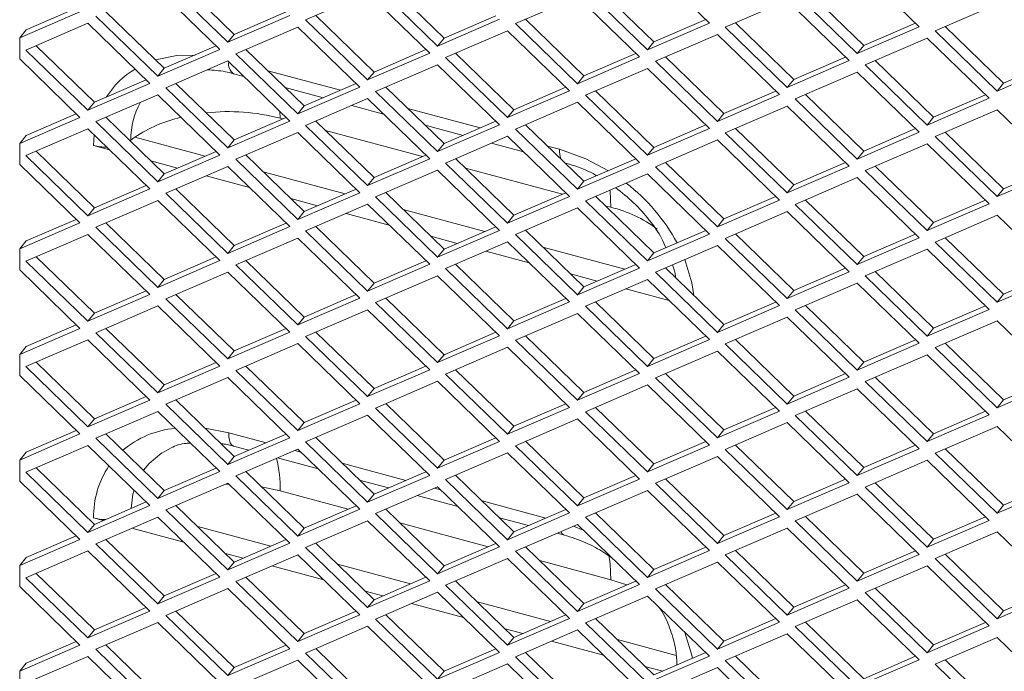
# Model space of a CAD drawing. Units: millimetres. Extents: x 63 to 8538, y 73 to 6060.
# Drawn here: x 7362 to 7426, y 4953 to 4996 of the extents above; entities that cross this region are included whole.
import ezdxf

# ---------------------------------------------------------------- set-up
doc = ezdxf.new("R2010")
doc.units = ezdxf.units.MM
doc.header["$LTSCALE"] = 5

msp = doc.modelspace()

# ---------------------------------------------------------------- linework, layer by layer
at = {"color": 7, "linetype": 'Continuous', "lineweight": 18, "ltscale": 20}
for p, q in [((7407.095, 4995.614), (7403.016, 4999.57)), ((7420.893, 4995.37), (7416.815, 4999.326)), ((7371.341, 4998.298), (7375.419, 4994.343)), ((7375.842, 4994.866), (7372.007, 4998.586)), ((7389.64, 4994.622), (7385.805, 4998.341)), ((7374.898, 4993.87), (7370.82, 4997.826)), ((7384.618, 4997.582), (7380.54, 4995.822)), ((7388.697, 4993.626), (7384.618, 4997.582)), ((7385.139, 4998.054), (7389.218, 4994.098)), ((7398.938, 4997.81), (7403.016, 4993.854)), ((7403.439, 4994.377), (7399.604, 4998.097)), ((7412.737, 4997.566), (7416.815, 4993.61)), ((7417.238, 4994.133), (7413.402, 4997.853)), ((7398.417, 4997.338), (7394.339, 4995.578)), ((7402.495, 4993.382), (7398.417, 4997.338)), ((7412.215, 4997.094), (7408.137, 4995.334)), ((7416.294, 4993.138), (7412.215, 4997.094)), ((7361.734, 4994.636), (7365.699, 4996.347)), ((7365.456, 4996.583), (7362.157, 4995.159)), ((7371.242, 4992.634), (7367.407, 4996.354)), ((7379.255, 4996.338), (7375.842, 4994.866)), ((7426.014, 4996.85), (7421.936, 4995.089)), ((7366.741, 4996.066), (7370.82, 4992.11)), ((7375.419, 4994.343), (7379.498, 4996.103)), ((7380.54, 4995.822), (7384.618, 4991.866)), ((7385.041, 4992.389), (7381.206, 4996.109)), ((7389.218, 4994.098), (7393.296, 4995.858)), ((7393.053, 4996.094), (7389.64, 4994.622)), ((7398.84, 4992.145), (7395.004, 4995.865)), ((7403.016, 4993.854), (7407.095, 4995.614)), ((7406.852, 4995.85), (7403.439, 4994.377)), ((7412.638, 4991.901), (7408.803, 4995.621)), ((7420.65, 4995.606), (7417.238, 4994.133)), ((7361.734, 4994.636), (7362.157, 4995.159)), ((7366.22, 4995.594), (7362.142, 4993.834)), ((7370.299, 4991.638), (7366.22, 4995.594)), ((7380.019, 4995.35), (7375.94, 4993.59)), ((7384.097, 4991.394), (7380.019, 4995.35)), ((7393.817, 4995.106), (7389.739, 4993.346)), ((7397.896, 4991.15), (7393.817, 4995.106)), ((7394.339, 4995.578), (7398.417, 4991.622)), ((7408.137, 4995.334), (7412.215, 4991.378)), ((7416.815, 4993.61), (7420.893, 4995.37)), ((7421.936, 4995.089), (7426.014, 4991.134)), ((7426.437, 4991.657), (7422.601, 4995.377)), ((7361.734, 4993.252), (7361.734, 4994.636)), ((7375.419, 4994.343), (7375.842, 4994.866)), ((7389.218, 4994.098), (7389.64, 4994.622)), ((7403.016, 4993.854), (7403.439, 4994.377)), ((7407.616, 4994.862), (7403.538, 4993.102)), ((7411.694, 4990.906), (7407.616, 4994.862)), ((7421.414, 4994.617), (7417.336, 4992.857)), ((7425.493, 4990.662), (7421.414, 4994.617)), ((7362.142, 4993.834), (7366.22, 4989.878)), ((7366.643, 4990.402), (7362.808, 4994.121)), ((7370.82, 4992.11), (7374.898, 4993.87)), ((7374.655, 4994.106), (7371.242, 4992.634)), ((7380.441, 4990.157), (7376.606, 4993.877)), ((7388.454, 4993.862), (7385.041, 4992.389)), ((7416.815, 4993.61), (7417.238, 4994.133)), ((7365.699, 4989.406), (7361.734, 4993.252)), ((7375.419, 4993.118), (7371.341, 4991.358)), ((7379.498, 4989.162), (7375.419, 4993.118)), ((7375.94, 4993.59), (7380.019, 4989.634)), ((7384.618, 4991.866), (7388.697, 4993.626)), ((7389.739, 4993.346), (7393.817, 4989.39)), ((7394.24, 4989.913), (7390.405, 4993.633)), ((7398.417, 4991.622), (7402.495, 4993.382)), ((7402.252, 4993.618), (7398.84, 4992.145)), ((7403.538, 4993.102), (7407.616, 4989.146)), ((7408.039, 4989.669), (7404.203, 4993.389)), ((7412.215, 4991.378), (7416.294, 4993.138)), ((7416.051, 4993.374), (7412.638, 4991.901)), ((7421.837, 4989.425), (7418.002, 4993.145)), ((7429.849, 4993.13), (7426.437, 4991.657)), ((7370.82, 4992.11), (7371.242, 4992.634)), ((7382.828, 4991.187), (7378.055, 4992.472)), ((7384.618, 4991.866), (7385.041, 4992.389)), ((7389.218, 4992.874), (7385.139, 4991.114)), ((7393.296, 4988.918), (7389.218, 4992.874)), ((7403.016, 4992.629), (7398.938, 4990.869)), ((7407.095, 4988.674), (7403.016, 4992.629)), ((7416.815, 4992.385), (7412.737, 4990.625)), ((7420.893, 4988.429), (7416.815, 4992.385)), ((7417.336, 4992.857), (7421.414, 4988.902)), ((7426.014, 4991.134), (7430.092, 4992.894)), ((7370.056, 4991.874), (7366.643, 4990.402)), ((7375.802, 4992.281), (7376.466, 4992.102)), ((7398.417, 4991.622), (7398.84, 4992.145)), ((7412.215, 4991.378), (7412.638, 4991.901)), ((7366.22, 4989.878), (7370.299, 4991.638)), ((7371.341, 4991.358), (7375.419, 4987.402)), ((7375.842, 4987.925), (7372.007, 4991.645)), ((7379.193, 4991.368), (7381.69, 4990.696)), ((7380.019, 4989.634), (7384.097, 4991.394)), ((7383.854, 4991.63), (7380.441, 4990.157)), ((7385.139, 4991.114), (7389.218, 4987.158)), ((7389.64, 4987.681), (7385.805, 4991.401)), ((7393.817, 4989.39), (7397.896, 4991.15)), ((7397.653, 4991.386), (7394.24, 4989.913)), ((7403.439, 4987.437), (7399.604, 4991.157)), ((7411.451, 4991.142), (7408.039, 4989.669)), ((7426.014, 4991.134), (7426.437, 4991.657)), ((7370.82, 4990.886), (7366.741, 4989.126)), ((7374.898, 4986.93), (7370.82, 4990.886)), ((7384.618, 4990.641), (7380.54, 4988.881)), ((7388.697, 4986.686), (7384.618, 4990.641)), ((7398.938, 4990.869), (7403.016, 4986.914)), ((7407.616, 4989.146), (7411.694, 4990.906)), ((7412.737, 4990.625), (7416.815, 4986.669)), ((7417.238, 4987.193), (7413.402, 4990.913)), ((7421.414, 4988.902), (7425.493, 4990.662)), ((7425.25, 4990.897), (7421.837, 4989.425)), ((7366.22, 4989.878), (7366.643, 4990.402)), ((7378.858, 4989.351), (7378.85, 4989.791)), ((7380.019, 4989.634), (7380.441, 4990.157)), ((7383.572, 4990.19), (7385.665, 4989.626)), ((7392.027, 4988.711), (7387.254, 4989.996)), ((7393.817, 4989.39), (7394.24, 4989.913)), ((7398.417, 4990.397), (7394.339, 4988.637)), ((7402.495, 4986.442), (7398.417, 4990.397)), ((7412.215, 4990.153), (7408.137, 4988.393)), ((7416.294, 4986.197), (7412.215, 4990.153)), ((7426.014, 4989.909), (7421.936, 4988.149)), ((7430.092, 4985.953), (7426.014, 4989.909)), ((7361.734, 4987.695), (7365.699, 4989.406)), ((7365.456, 4989.642), (7362.157, 4988.218)), ((7366.741, 4989.126), (7370.82, 4985.17)), ((7371.242, 4985.693), (7367.407, 4989.413)), ((7375.419, 4987.402), (7379.498, 4989.162)), ((7379.255, 4989.398), (7375.842, 4987.925)), ((7379.035, 4989.303), (7378.858, 4989.351)), ((7385.041, 4985.449), (7381.206, 4989.169)), ((7393.053, 4989.154), (7389.64, 4987.681)), ((7407.616, 4989.146), (7408.039, 4989.669)), ((7421.414, 4988.902), (7421.837, 4989.425)), ((7366.22, 4988.653), (7362.142, 4986.893)), ((7370.299, 4984.698), (7366.22, 4988.653)), ((7380.54, 4988.881), (7384.618, 4984.926)), ((7388.235, 4986.827), (7381.847, 4988.546)), ((7388.392, 4988.892), (7390.889, 4988.22)), ((7389.218, 4987.158), (7393.296, 4988.918)), ((7394.339, 4988.637), (7398.417, 4984.681)), ((7398.84, 4985.205), (7395.004, 4988.925)), ((7403.016, 4986.914), (7407.095, 4988.674)), ((7406.852, 4988.91), (7403.439, 4987.437)), ((7412.638, 4984.961), (7408.803, 4988.68)), ((7420.65, 4988.665), (7417.238, 4987.193)), ((7361.734, 4987.695), (7362.157, 4988.218)), ((7366.632, 4988.255), (7366.597, 4987.556)), ((7368.994, 4987.874), (7369.049, 4987.915)), ((7369.302, 4988.102), (7373.934, 4986.855)), ((7375.419, 4987.402), (7375.842, 4987.925)), ((7380.019, 4988.409), (7375.94, 4986.649)), ((7384.097, 4984.454), (7380.019, 4988.409)), ((7393.817, 4988.165), (7389.739, 4986.405)), ((7397.896, 4984.209), (7393.817, 4988.165)), ((7407.616, 4987.921), (7403.538, 4986.161)), ((7411.694, 4983.965), (7407.616, 4987.921)), ((7408.137, 4988.393), (7412.215, 4984.437)), ((7416.815, 4986.669), (7420.893, 4988.429)), ((7421.936, 4988.149), (7426.014, 4984.193)), ((7426.437, 4984.716), (7422.601, 4988.436)), ((7361.734, 4986.311), (7361.734, 4987.695)), ((7366.643, 4983.461), (7362.808, 4987.181)), ((7367.642, 4987.275), (7366.597, 4987.556)), ((7389.218, 4987.158), (7389.64, 4987.681)), ((7392.771, 4987.713), (7394.864, 4987.15)), ((7397.228, 4987.311), (7396.453, 4987.519)), ((7403.016, 4986.914), (7403.439, 4987.437)), ((7416.815, 4986.669), (7417.238, 4987.193)), ((7421.414, 4987.677), (7417.336, 4985.917)), ((7425.493, 4983.721), (7421.414, 4987.677)), ((7362.142, 4986.893), (7366.22, 4982.938)), ((7372.116, 4986.07), (7370.369, 4986.541)), ((7370.82, 4985.17), (7374.898, 4986.93)), ((7374.655, 4987.166), (7371.242, 4985.693)), ((7375.94, 4986.649), (7380.019, 4982.694)), ((7380.441, 4983.217), (7376.606, 4986.937)), ((7384.618, 4984.926), (7388.697, 4986.686)), ((7388.454, 4986.922), (7385.041, 4985.449)), ((7394.24, 4982.973), (7390.405, 4986.692)), ((7402.252, 4986.677), (7398.84, 4985.205)), ((7365.699, 4982.466), (7361.734, 4986.311)), ((7375.419, 4986.177), (7371.341, 4984.417)), ((7379.498, 4982.221), (7375.419, 4986.177)), ((7389.218, 4985.933), (7385.139, 4984.173)), ((7393.296, 4981.977), (7389.218, 4985.933)), ((7389.739, 4986.405), (7393.817, 4982.449)), ((7397.434, 4984.351), (7391.046, 4986.07)), ((7398.417, 4984.681), (7402.495, 4986.442)), ((7403.538, 4986.161), (7407.616, 4982.205)), ((7408.039, 4982.728), (7404.203, 4986.448)), ((7412.215, 4984.437), (7416.294, 4986.197)), ((7416.051, 4986.433), (7412.638, 4984.961)), ((7417.336, 4985.917), (7421.414, 4981.961)), ((7421.837, 4982.484), (7418.002, 4986.204)), ((7426.014, 4984.193), (7430.092, 4985.953)), ((7429.849, 4986.189), (7426.437, 4984.716)), ((7370.82, 4985.17), (7371.242, 4985.693)), ((7376.841, 4984.798), (7373.998, 4985.564)), ((7377.75, 4985.828), (7383.133, 4984.378)), ((7384.618, 4984.926), (7385.041, 4985.449)), ((7403.016, 4985.689), (7398.938, 4983.929)), ((7407.095, 4981.733), (7403.016, 4985.689)), ((7416.815, 4985.445), (7412.737, 4983.685)), ((7420.893, 4981.489), (7416.815, 4985.445)), ((7366.22, 4982.938), (7370.299, 4984.698)), ((7370.056, 4984.934), (7366.643, 4983.461)), ((7375.842, 4980.985), (7372.007, 4984.704)), ((7383.854, 4984.689), (7380.441, 4983.217)), ((7398.417, 4984.681), (7398.84, 4985.205)), ((7412.215, 4984.437), (7412.638, 4984.961)), ((7426.014, 4984.193), (7426.437, 4984.716)), ((7370.82, 4983.945), (7366.741, 4982.185)), ((7374.898, 4979.989), (7370.82, 4983.945)), ((7371.341, 4984.417), (7375.419, 4980.461)), ((7381.315, 4983.594), (7379.568, 4984.064)), ((7380.019, 4982.694), (7384.097, 4984.454)), ((7385.139, 4984.173), (7389.218, 4980.217)), ((7389.64, 4980.74), (7385.805, 4984.46)), ((7393.817, 4982.449), (7397.896, 4984.209)), ((7397.653, 4984.445), (7394.24, 4982.973)), ((7403.439, 4980.496), (7399.604, 4984.216)), ((7407.616, 4982.205), (7411.694, 4983.965)), ((7411.451, 4984.201), (7408.039, 4982.728)), ((7417.238, 4980.252), (7413.402, 4983.972)), ((7425.25, 4983.957), (7421.837, 4982.484)), ((7366.22, 4982.938), (7366.643, 4983.461)), ((7384.618, 4983.701), (7380.54, 4981.941)), ((7388.697, 4979.745), (7384.618, 4983.701)), ((7386.949, 4983.351), (7392.332, 4981.902)), ((7398.417, 4983.457), (7394.339, 4981.697)), ((7402.495, 4979.501), (7398.417, 4983.457)), ((7398.938, 4983.929), (7403.016, 4979.973)), ((7400.609, 4983.496), (7400.245, 4983.594)), ((7412.737, 4983.685), (7416.815, 4979.729)), ((7421.414, 4981.961), (7425.493, 4983.721)), ((7365.456, 4982.701), (7362.157, 4981.278)), ((7380.019, 4982.694), (7380.441, 4983.217)), ((7386.04, 4982.322), (7383.197, 4983.087)), ((7393.817, 4982.449), (7394.24, 4982.973)), ((7407.616, 4982.205), (7408.039, 4982.728)), ((7412.215, 4983.212), (7408.137, 4981.452)), ((7416.294, 4979.257), (7412.215, 4983.212)), ((7426.014, 4982.968), (7421.936, 4981.208)), ((7430.092, 4979.013), (7426.014, 4982.968)), ((7361.734, 4980.754), (7365.699, 4982.466)), ((7366.741, 4982.185), (7370.82, 4978.229)), ((7371.242, 4978.752), (7367.407, 4982.472)), ((7375.419, 4980.461), (7379.498, 4982.221)), ((7379.255, 4982.457), (7375.842, 4980.985)), ((7385.041, 4978.508), (7381.206, 4982.228)), ((7393.053, 4982.213), (7389.64, 4980.74)), ((7421.414, 4981.961), (7421.837, 4982.484)), ((7366.22, 4981.713), (7362.142, 4979.953)), ((7370.299, 4977.757), (7366.22, 4981.713)), ((7380.019, 4981.469), (7375.94, 4979.709)), ((7384.097, 4977.513), (7380.019, 4981.469)), ((7380.54, 4981.941), (7384.618, 4977.985)), ((7390.514, 4981.118), (7388.767, 4981.588)), ((7389.218, 4980.217), (7393.296, 4981.977)), ((7394.339, 4981.697), (7398.417, 4977.741)), ((7398.84, 4978.264), (7395.004, 4981.984)), ((7403.016, 4979.973), (7407.095, 4981.733)), ((7406.852, 4981.969), (7403.439, 4980.496)), ((7408.137, 4981.452), (7412.215, 4977.497)), ((7412.638, 4978.02), (7408.803, 4981.74)), ((7416.815, 4979.729), (7420.893, 4981.489)), ((7420.65, 4981.725), (7417.238, 4980.252)), ((7426.437, 4977.776), (7422.601, 4981.496)), ((7361.734, 4980.754), (7362.157, 4981.278)), ((7361.734, 4979.371), (7361.734, 4980.754)), ((7375.419, 4980.461), (7375.842, 4980.985)), ((7389.218, 4980.217), (7389.64, 4980.74)), ((7393.817, 4981.225), (7389.739, 4979.465)), ((7397.896, 4977.269), (7393.817, 4981.225)), ((7396.148, 4980.875), (7401.531, 4979.426)), ((7407.616, 4980.98), (7403.538, 4979.22)), ((7411.694, 4977.025), (7407.616, 4980.98)), ((7421.414, 4980.736), (7417.336, 4978.976)), ((7425.493, 4976.78), (7421.414, 4980.736)), ((7421.936, 4981.208), (7426.014, 4977.253)), ((7366.643, 4976.52), (7362.808, 4980.24)), ((7374.655, 4980.225), (7371.242, 4978.752)), ((7395.239, 4979.846), (7392.396, 4980.611)), ((7403.016, 4979.973), (7403.439, 4980.496)), ((7416.815, 4979.729), (7417.238, 4980.252)), ((7362.142, 4979.953), (7366.22, 4975.997)), ((7370.82, 4978.229), (7374.898, 4979.989)), ((7375.94, 4979.709), (7380.019, 4975.753)), ((7380.441, 4976.276), (7376.606, 4979.996)), ((7384.618, 4977.985), (7388.697, 4979.745)), ((7388.454, 4979.981), (7385.041, 4978.508)), ((7389.739, 4979.465), (7393.817, 4975.509)), ((7394.24, 4976.032), (7390.405, 4979.752)), ((7398.417, 4977.741), (7402.495, 4979.501)), ((7402.252, 4979.737), (7398.84, 4978.264)), ((7408.039, 4975.788), (7404.203, 4979.508)), ((7416.051, 4979.493), (7412.638, 4978.02)), ((7365.699, 4975.525), (7361.734, 4979.371)), ((7375.419, 4979.237), (7371.341, 4977.477)), ((7379.498, 4975.281), (7375.419, 4979.237)), ((7389.218, 4978.992), (7385.139, 4977.232)), ((7393.296, 4975.037), (7389.218, 4978.992)), ((7399.713, 4978.641), (7397.966, 4979.112)), ((7403.538, 4979.22), (7407.616, 4975.265)), ((7412.215, 4977.497), (7416.294, 4979.257)), ((7417.336, 4978.976), (7421.414, 4975.02)), ((7421.837, 4975.544), (7418.002, 4979.263)), ((7426.014, 4977.253), (7430.092, 4979.013)), ((7429.849, 4979.248), (7426.437, 4977.776)), ((7370.82, 4978.229), (7371.242, 4978.752)), ((7384.618, 4977.985), (7385.041, 4978.508)), ((7398.417, 4977.741), (7398.84, 4978.264)), ((7403.016, 4978.748), (7398.938, 4976.988)), ((7404.438, 4977.369), (7401.595, 4978.135)), ((7407.095, 4974.792), (7403.016, 4978.748)), ((7416.815, 4978.504), (7412.737, 4976.744)), ((7420.893, 4974.548), (7416.815, 4978.504)), ((7366.22, 4975.997), (7370.299, 4977.757)), ((7370.056, 4977.993), (7366.643, 4976.52)), ((7371.341, 4977.477), (7375.419, 4973.521)), ((7375.842, 4974.044), (7372.007, 4977.764)), ((7380.019, 4975.753), (7384.097, 4977.513)), ((7383.854, 4977.749), (7380.441, 4976.276)), ((7389.64, 4973.8), (7385.805, 4977.52)), ((7397.653, 4977.505), (7394.24, 4976.032)), ((7412.215, 4977.497), (7412.638, 4978.02)), ((7426.014, 4977.253), (7426.437, 4977.776)), ((7370.82, 4977.004), (7366.741, 4975.244)), ((7374.898, 4973.049), (7370.82, 4977.004)), ((7385.139, 4977.232), (7389.218, 4973.277)), ((7393.817, 4975.509), (7397.896, 4977.269)), ((7398.938, 4976.988), (7403.016, 4973.032)), ((7403.439, 4973.556), (7399.604, 4977.276)), ((7407.616, 4975.265), (7411.694, 4977.025)), ((7411.451, 4977.26), (7408.039, 4975.788)), ((7417.238, 4973.311), (7413.402, 4977.031)), ((7425.25, 4977.016), (7421.837, 4975.544)), ((7366.22, 4975.997), (7366.643, 4976.52)), ((7380.019, 4975.753), (7380.441, 4976.276)), ((7384.618, 4976.76), (7380.54, 4975)), ((7388.697, 4972.804), (7384.618, 4976.76)), ((7398.417, 4976.516), (7394.339, 4974.756)), ((7402.495, 4972.56), (7398.417, 4976.516)), ((7412.215, 4976.272), (7408.137, 4974.512)), ((7416.294, 4972.316), (7412.215, 4976.272)), ((7412.737, 4976.744), (7416.815, 4972.788)), ((7421.414, 4975.02), (7425.493, 4976.78)), ((7361.734, 4973.814), (7365.699, 4975.525)), ((7365.456, 4975.761), (7362.157, 4974.337)), ((7371.242, 4971.812), (7367.407, 4975.532)), ((7393.817, 4975.509), (7394.24, 4976.032)), ((7407.616, 4975.265), (7408.039, 4975.788)), ((7421.414, 4975.02), (7421.837, 4975.544)), ((7426.014, 4976.028), (7421.936, 4974.268)), ((7430.092, 4972.072), (7426.014, 4976.028)), ((7366.741, 4975.244), (7370.82, 4971.289)), ((7375.419, 4973.521), (7379.498, 4975.281)), ((7379.255, 4975.517), (7375.842, 4974.044)), ((7380.54, 4975), (7384.618, 4971.044)), ((7385.041, 4971.568), (7381.206, 4975.288)), ((7389.218, 4973.277), (7393.296, 4975.037)), ((7393.053, 4975.273), (7389.64, 4973.8)), ((7398.84, 4971.323), (7395.004, 4975.043)), ((7406.852, 4975.028), (7403.439, 4973.556)), ((7361.734, 4973.814), (7362.157, 4974.337)), ((7366.22, 4974.772), (7362.142, 4973.012)), ((7370.299, 4970.817), (7366.22, 4974.772)), ((7380.019, 4974.528), (7375.94, 4972.768)), ((7384.097, 4970.572), (7380.019, 4974.528)), ((7393.817, 4974.284), (7389.739, 4972.524)), ((7397.896, 4970.328), (7393.817, 4974.284)), ((7394.339, 4974.756), (7398.417, 4970.8)), ((7403.016, 4973.032), (7407.095, 4974.792)), ((7408.137, 4974.512), (7412.215, 4970.556)), ((7412.638, 4971.079), (7408.803, 4974.799)), ((7416.815, 4972.788), (7420.893, 4974.548)), ((7420.65, 4974.784), (7417.238, 4973.311)), ((7421.936, 4974.268), (7426.014, 4970.312)), ((7426.437, 4970.835), (7422.601, 4974.555)), ((7361.734, 4972.43), (7361.734, 4973.814)), ((7375.419, 4973.521), (7375.842, 4974.044)), ((7389.218, 4973.277), (7389.64, 4973.8)), ((7407.616, 4974.04), (7403.538, 4972.28)), ((7411.694, 4970.084), (7407.616, 4974.04)), ((7421.414, 4973.796), (7417.336, 4972.036)), ((7425.493, 4969.84), (7421.414, 4973.796)), ((7362.142, 4973.012), (7366.22, 4969.057)), ((7366.643, 4969.58), (7362.808, 4973.3)), ((7370.82, 4971.289), (7374.898, 4973.049)), ((7374.655, 4973.285), (7371.242, 4971.812)), ((7380.441, 4969.336), (7376.606, 4973.055)), ((7388.454, 4973.04), (7385.041, 4971.568)), ((7403.016, 4973.032), (7403.439, 4973.556)), ((7416.815, 4972.788), (7417.238, 4973.311)), ((7365.699, 4968.584), (7361.734, 4972.43)), ((7375.419, 4972.296), (7371.341, 4970.536)), ((7379.498, 4968.34), (7375.419, 4972.296)), ((7375.94, 4972.768), (7380.019, 4968.812)), ((7384.618, 4971.044), (7388.697, 4972.804)), ((7389.739, 4972.524), (7393.817, 4968.568)), ((7394.24, 4969.091), (7390.405, 4972.811)), ((7398.417, 4970.8), (7402.495, 4972.56)), ((7402.252, 4972.796), (7398.84, 4971.323)), ((7408.039, 4968.847), (7404.203, 4972.567)), ((7412.215, 4970.556), (7416.294, 4972.316)), ((7416.051, 4972.552), (7412.638, 4971.079)), ((7421.837, 4968.603), (7418.002, 4972.323)), ((7429.849, 4972.308), (7426.437, 4970.835)), ((7370.82, 4971.289), (7371.242, 4971.812)), ((7389.218, 4972.052), (7385.139, 4970.292)), ((7393.296, 4968.096), (7389.218, 4972.052)), ((7403.016, 4971.808), (7398.938, 4970.048)), ((7407.095, 4967.852), (7403.016, 4971.808)), ((7403.538, 4972.28), (7407.616, 4968.324)), ((7417.336, 4972.036), (7421.414, 4968.08)), ((7426.014, 4970.312), (7430.092, 4972.072)), ((7370.056, 4971.052), (7366.643, 4969.58)), ((7384.618, 4971.044), (7385.041, 4971.568)), ((7398.417, 4970.8), (7398.84, 4971.323)), ((7412.215, 4970.556), (7412.638, 4971.079)), ((7416.815, 4971.563), (7412.737, 4969.803)), ((7420.893, 4967.608), (7416.815, 4971.563)), ((7366.22, 4969.057), (7370.299, 4970.817)), ((7371.341, 4970.536), (7375.419, 4966.58)), ((7375.842, 4967.103), (7372.007, 4970.823)), ((7380.019, 4968.812), (7384.097, 4970.572)), ((7383.854, 4970.808), (7380.441, 4969.336)), ((7389.64, 4966.859), (7385.805, 4970.579)), ((7397.653, 4970.564), (7394.24, 4969.091)), ((7426.014, 4970.312), (7426.437, 4970.835)), ((7370.82, 4970.064), (7366.741, 4968.304)), ((7374.898, 4966.108), (7370.82, 4970.064)), ((7384.618, 4969.82), (7380.54, 4968.06)), ((7388.697, 4965.864), (7384.618, 4969.82)), ((7385.139, 4970.292), (7389.218, 4966.336)), ((7393.817, 4968.568), (7397.896, 4970.328)), ((7398.938, 4970.048), (7403.016, 4966.092)), ((7403.439, 4966.615), (7399.604, 4970.335)), ((7407.616, 4968.324), (7411.694, 4970.084)), ((7411.451, 4970.32), (7408.039, 4968.847)), ((7412.737, 4969.803), (7416.815, 4965.848)), ((7417.238, 4966.371), (7413.402, 4970.091)), ((7421.414, 4968.08), (7425.493, 4969.84)), ((7425.25, 4970.076), (7421.837, 4968.603)), ((7366.22, 4969.057), (7366.643, 4969.58)), ((7380.019, 4968.812), (7380.441, 4969.336)), ((7393.817, 4968.568), (7394.24, 4969.091)), ((7398.417, 4969.575), (7394.339, 4967.815)), ((7402.495, 4965.62), (7398.417, 4969.575)), ((7412.215, 4969.331), (7408.137, 4967.571)), ((7416.294, 4965.376), (7412.215, 4969.331)), ((7426.014, 4969.087), (7421.936, 4967.327)), ((7430.092, 4965.131), (7426.014, 4969.087)), ((7361.734, 4966.873), (7365.699, 4968.584)), ((7365.456, 4968.82), (7362.157, 4967.396)), ((7371.242, 4964.871), (7367.407, 4968.591)), ((7375.477, 4968.67), (7373.923, 4968.965)), ((7377.937, 4968.008), (7375.477, 4968.67)), ((7379.255, 4968.576), (7375.842, 4967.103)), ((7407.616, 4968.324), (7408.039, 4968.847)), ((7421.414, 4968.08), (7421.837, 4968.603)), ((7366.22, 4967.832), (7362.142, 4966.072)), ((7370.299, 4963.876), (7366.22, 4967.832)), ((7366.741, 4968.304), (7370.82, 4964.348)), ((7375.419, 4966.58), (7379.498, 4968.34)), ((7375.802, 4967.785), (7376.799, 4967.517)), ((7380.54, 4968.06), (7384.618, 4964.104)), ((7385.041, 4964.627), (7381.206, 4968.347)), ((7389.218, 4966.336), (7393.296, 4968.096)), ((7393.053, 4968.332), (7389.64, 4966.859)), ((7394.339, 4967.815), (7398.417, 4963.86)), ((7398.84, 4964.383), (7395.004, 4968.103)), ((7403.016, 4966.092), (7407.095, 4967.852)), ((7406.852, 4968.088), (7403.439, 4966.615)), ((7412.638, 4964.139), (7408.803, 4967.859)), ((7420.65, 4967.844), (7417.238, 4966.371)), ((7361.734, 4966.873), (7362.157, 4967.396)), ((7380.019, 4967.588), (7375.94, 4965.828)), ((7380.219, 4967.393), (7379.818, 4967.501)), ((7384.097, 4963.632), (7380.019, 4967.588)), ((7393.817, 4967.343), (7389.739, 4965.583)), ((7397.896, 4963.388), (7393.817, 4967.343)), ((7408.137, 4967.571), (7412.215, 4963.616)), ((7416.815, 4965.848), (7420.893, 4967.608)), ((7421.936, 4967.327), (7426.014, 4963.371)), ((7426.437, 4963.895), (7422.601, 4967.614)), ((7361.734, 4965.49), (7361.734, 4966.873)), ((7375.419, 4966.58), (7375.842, 4967.103)), ((7378.681, 4967.01), (7381.357, 4966.29)), ((7387.136, 4965.531), (7382.946, 4966.659)), ((7389.218, 4966.336), (7389.64, 4966.859)), ((7403.016, 4966.092), (7403.439, 4966.615)), ((7407.616, 4967.099), (7403.538, 4965.339)), ((7411.694, 4963.143), (7407.616, 4967.099)), ((7421.414, 4966.855), (7417.336, 4965.095)), ((7425.493, 4962.899), (7421.414, 4966.855)), ((7362.142, 4966.072), (7366.22, 4962.116)), ((7366.643, 4962.639), (7362.808, 4966.359)), ((7370.82, 4964.348), (7374.898, 4966.108)), ((7374.655, 4966.344), (7371.242, 4964.871)), ((7375.94, 4965.828), (7380.019, 4961.872)), ((7380.441, 4962.395), (7376.606, 4966.115)), ((7384.618, 4964.104), (7388.697, 4965.864)), ((7388.454, 4966.1), (7385.041, 4964.627)), ((7394.24, 4962.151), (7390.405, 4965.871)), ((7402.252, 4965.856), (7398.84, 4964.383)), ((7416.815, 4965.848), (7417.238, 4966.371)), ((7365.699, 4961.644), (7361.734, 4965.49)), ((7375.419, 4965.355), (7371.341, 4963.595)), ((7375.259, 4965.286), (7375.489, 4965.288)), ((7379.498, 4961.4), (7375.419, 4965.355)), ((7384.084, 4965.556), (7385.998, 4965.04)), ((7389.739, 4965.583), (7393.817, 4961.628)), ((7398.417, 4963.86), (7402.495, 4965.62)), ((7403.538, 4965.339), (7407.616, 4961.383)), ((7408.039, 4961.907), (7404.203, 4965.626)), ((7412.215, 4963.616), (7416.294, 4965.376)), ((7416.051, 4965.611), (7412.638, 4964.139)), ((7421.837, 4961.662), (7418.002, 4965.382)), ((7429.849, 4965.367), (7426.437, 4963.895)), ((7370.82, 4964.348), (7371.242, 4964.871)), ((7377.636, 4965.116), (7378.858, 4964.855)), ((7383.344, 4963.647), (7378.858, 4964.855)), ((7384.618, 4964.104), (7385.041, 4964.627)), ((7389.218, 4965.111), (7385.139, 4963.351)), ((7387.88, 4964.534), (7390.556, 4963.813)), ((7389.418, 4964.917), (7389.017, 4965.025)), ((7393.296, 4961.155), (7389.218, 4965.111)), ((7403.016, 4964.867), (7398.938, 4963.107)), ((7407.095, 4960.911), (7403.016, 4964.867)), ((7416.815, 4964.623), (7412.737, 4962.863)), ((7420.893, 4960.667), (7416.815, 4964.623)), ((7417.336, 4965.095), (7421.414, 4961.139)), ((7426.014, 4963.371), (7430.092, 4965.131)), ((7366.22, 4962.116), (7370.299, 4963.876)), ((7370.056, 4964.112), (7366.643, 4962.639)), ((7375.842, 4960.163), (7372.007, 4963.883)), ((7396.335, 4963.055), (7392.145, 4964.183)), ((7398.417, 4963.86), (7398.84, 4964.383)), ((7412.215, 4963.616), (7412.638, 4964.139)), ((7426.014, 4963.371), (7426.437, 4963.895)), ((7371.341, 4963.595), (7375.419, 4959.64)), ((7380.019, 4961.872), (7384.097, 4963.632)), ((7383.854, 4963.868), (7380.441, 4962.395)), ((7385.139, 4963.351), (7389.218, 4959.395)), ((7389.64, 4959.919), (7385.805, 4963.639)), ((7393.817, 4961.628), (7397.896, 4963.388)), ((7397.653, 4963.623), (7394.24, 4962.151)), ((7403.439, 4959.674), (7399.604, 4963.394)), ((7411.451, 4963.379), (7408.039, 4961.907)), ((7366.22, 4962.116), (7366.643, 4962.639)), ((7367.226, 4962.891), (7366.597, 4963.06)), ((7370.82, 4963.123), (7366.741, 4961.363)), ((7374.898, 4959.167), (7370.82, 4963.123)), ((7384.618, 4962.879), (7380.54, 4961.119)), ((7388.697, 4958.923), (7384.618, 4962.879)), ((7392.543, 4961.171), (7386.738, 4962.734)), ((7393.283, 4963.079), (7395.197, 4962.564)), ((7398.417, 4962.635), (7394.339, 4960.875)), ((7402.495, 4958.679), (7398.417, 4962.635)), ((7398.938, 4963.107), (7403.016, 4959.151)), ((7407.616, 4961.383), (7411.694, 4963.143)), ((7412.737, 4962.863), (7416.815, 4958.907)), ((7417.238, 4959.43), (7413.402, 4963.15)), ((7421.414, 4961.139), (7425.493, 4962.899)), ((7425.25, 4963.135), (7421.837, 4961.662)), ((7372.533, 4961.462), (7369.107, 4962.384)), ((7373.441, 4962.491), (7378.243, 4961.199)), ((7380.019, 4961.872), (7380.441, 4962.395)), ((7393.817, 4961.628), (7394.24, 4962.151)), ((7397.079, 4962.057), (7397.553, 4961.93)), ((7398.797, 4962.266), (7398.154, 4962.522)), ((7412.215, 4962.391), (7408.137, 4960.631)), ((7416.294, 4958.435), (7412.215, 4962.391)), ((7426.014, 4962.147), (7421.936, 4960.387)), ((7430.092, 4958.191), (7426.014, 4962.147)), ((7361.734, 4959.933), (7365.699, 4961.644)), ((7365.456, 4961.88), (7362.157, 4960.456)), ((7366.741, 4961.363), (7370.82, 4957.407)), ((7371.242, 4957.931), (7367.407, 4961.651)), ((7375.419, 4959.64), (7379.498, 4961.4)), ((7379.255, 4961.635), (7375.842, 4960.163)), ((7385.041, 4957.686), (7381.206, 4961.406)), ((7393.053, 4961.391), (7389.64, 4959.919)), ((7407.616, 4961.383), (7408.039, 4961.907)), ((7421.414, 4961.139), (7421.837, 4961.662)), ((7366.22, 4960.891), (7362.142, 4959.131)), ((7370.299, 4956.935), (7366.22, 4960.891)), ((7376.425, 4960.414), (7375.259, 4960.728)), ((7380.019, 4960.647), (7375.94, 4958.887)), ((7384.097, 4956.691), (7380.019, 4960.647)), ((7380.54, 4961.119), (7384.618, 4957.163)), ((7389.218, 4959.395), (7393.296, 4961.155)), ((7394.339, 4960.875), (7398.417, 4956.919)), ((7398.84, 4957.442), (7395.004, 4961.162)), ((7403.016, 4959.151), (7407.095, 4960.911)), ((7406.852, 4961.147), (7403.439, 4959.674)), ((7412.638, 4957.198), (7408.803, 4960.918)), ((7416.815, 4958.907), (7420.893, 4960.667)), ((7420.65, 4960.903), (7417.238, 4959.43)), ((7426.437, 4956.954), (7422.601, 4960.674)), ((7361.734, 4959.933), (7362.157, 4960.456)), ((7375.419, 4959.64), (7375.842, 4960.163)), ((7382.64, 4960.015), (7387.442, 4958.722)), ((7393.817, 4960.403), (7389.739, 4958.643)), ((7397.896, 4956.447), (7393.817, 4960.403)), ((7400.609, 4959), (7395.937, 4960.257)), ((7407.616, 4960.159), (7403.538, 4958.399)), ((7411.694, 4956.203), (7407.616, 4960.159)), ((7408.137, 4960.631), (7412.215, 4956.675)), ((7421.936, 4960.387), (7426.014, 4956.431)), ((7361.734, 4958.549), (7361.734, 4959.933)), ((7366.643, 4955.699), (7362.808, 4959.418)), ((7374.655, 4959.403), (7371.242, 4957.931)), ((7381.732, 4958.986), (7378.306, 4959.908)), ((7389.218, 4959.395), (7389.64, 4959.919)), ((7403.016, 4959.151), (7403.439, 4959.674)), ((7416.815, 4958.907), (7417.238, 4959.43)), ((7421.414, 4959.914), (7417.336, 4958.154)), ((7425.493, 4955.959), (7421.414, 4959.914)), ((7362.142, 4959.131), (7366.22, 4955.175)), ((7370.82, 4957.407), (7374.898, 4959.167)), ((7375.94, 4958.887), (7380.019, 4954.931)), ((7380.441, 4955.454), (7376.606, 4959.174)), ((7384.618, 4957.163), (7388.697, 4958.923)), ((7388.454, 4959.159), (7385.041, 4957.686)), ((7394.24, 4955.21), (7390.405, 4958.93)), ((7402.252, 4958.915), (7398.84, 4957.442)), ((7400.609, 4959), (7401.659, 4958.659)), ((7365.699, 4954.703), (7361.734, 4958.549)), ((7375.419, 4958.415), (7371.341, 4956.655)), ((7379.498, 4954.459), (7375.419, 4958.415)), ((7385.624, 4957.938), (7384.458, 4958.252)), ((7389.218, 4958.171), (7385.139, 4956.411)), ((7393.296, 4954.215), (7389.218, 4958.171)), ((7389.739, 4958.643), (7393.817, 4954.687)), ((7398.417, 4956.919), (7402.495, 4958.679)), ((7403.538, 4958.399), (7407.616, 4954.443)), ((7408.039, 4954.966), (7404.203, 4958.686)), ((7412.215, 4956.675), (7416.294, 4958.435)), ((7416.051, 4958.671), (7412.638, 4957.198)), ((7417.336, 4958.154), (7421.414, 4954.199)), ((7421.837, 4954.722), (7418.002, 4958.442)), ((7426.014, 4956.431), (7430.092, 4958.191)), ((7429.849, 4958.427), (7426.437, 4956.954)), ((7370.82, 4957.407), (7371.242, 4957.931)), ((7384.618, 4957.163), (7385.041, 4957.686)), ((7390.931, 4956.509), (7387.505, 4957.431)), ((7391.839, 4957.539), (7396.641, 4956.246)), ((7398.417, 4956.919), (7398.84, 4957.442)), ((7403.016, 4957.926), (7398.938, 4956.166)), ((7407.095, 4953.971), (7403.016, 4957.926)), ((7416.815, 4957.682), (7412.737, 4955.922)), ((7420.893, 4953.726), (7416.815, 4957.682)), ((7366.22, 4955.175), (7370.299, 4956.935)), ((7370.056, 4957.171), (7366.643, 4955.699)), ((7375.842, 4953.222), (7372.007, 4956.942)), ((7383.854, 4956.927), (7380.441, 4955.454)), ((7412.215, 4956.675), (7412.638, 4957.198)), ((7426.014, 4956.431), (7426.437, 4956.954)), ((7370.82, 4956.183), (7366.741, 4954.423)), ((7374.898, 4952.227), (7370.82, 4956.183)), ((7371.341, 4956.655), (7375.419, 4952.699)), ((7380.019, 4954.931), (7384.097, 4956.691)), ((7385.139, 4956.411), (7389.218, 4952.455)), ((7389.64, 4952.978), (7385.805, 4956.698)), ((7393.817, 4954.687), (7397.896, 4956.447)), ((7397.653, 4956.683), (7394.24, 4955.21)), ((7398.938, 4956.166), (7403.016, 4952.211)), ((7403.439, 4952.734), (7399.604, 4956.454)), ((7407.616, 4954.443), (7411.694, 4956.203)), ((7411.451, 4956.439), (7408.039, 4954.966)), ((7417.238, 4952.49), (7413.402, 4956.21)), ((7425.25, 4956.194), (7421.837, 4954.722)), ((7366.22, 4955.175), (7366.643, 4955.699)), ((7380.019, 4954.931), (7380.441, 4955.454)), ((7384.618, 4955.938), (7380.54, 4954.178)), ((7388.697, 4951.983), (7384.618, 4955.938)), ((7394.823, 4955.462), (7393.657, 4955.775)), ((7398.417, 4955.694), (7394.339, 4953.934)), ((7402.495, 4951.739), (7398.417, 4955.694)), ((7412.737, 4955.922), (7416.815, 4951.966)), ((7421.414, 4954.199), (7425.493, 4955.959)), ((7365.456, 4954.939), (7362.157, 4953.515)), ((7393.817, 4954.687), (7394.24, 4955.21)), ((7400.13, 4954.033), (7396.704, 4954.955)), ((7401.038, 4955.062), (7404.904, 4954.022)), ((7407.616, 4954.443), (7408.039, 4954.966)), ((7412.215, 4955.45), (7408.137, 4953.69)), ((7416.294, 4951.494), (7412.215, 4955.45)), ((7426.014, 4955.206), (7421.936, 4953.446)), ((7430.092, 4951.25), (7426.014, 4955.206)), ((7361.734, 4952.992), (7365.699, 4954.703)), ((7366.741, 4954.423), (7370.82, 4950.467)), ((7371.242, 4950.99), (7367.407, 4954.71)), ((7375.419, 4952.699), (7379.498, 4954.459)), ((7379.255, 4954.695), (7375.842, 4953.222)), ((7380.54, 4954.178), (7384.618, 4950.223)), ((7385.041, 4950.746), (7381.206, 4954.466)), ((7389.218, 4952.455), (7393.296, 4954.215)), ((7393.053, 4954.451), (7389.64, 4952.978)), ((7398.84, 4950.502), (7395.004, 4954.222)), ((7406.852, 4954.207), (7403.439, 4952.734)), ((7421.414, 4954.199), (7421.837, 4954.722)), ((7361.734, 4952.992), (7362.157, 4953.515)), ((7366.22, 4953.951), (7362.142, 4952.19)), ((7370.299, 4949.995), (7366.22, 4953.951)), ((7380.019, 4953.706), (7375.94, 4951.946)), ((7384.097, 4949.751), (7380.019, 4953.706)), ((7394.339, 4953.934), (7398.417, 4949.978)), ((7403.016, 4952.211), (7407.095, 4953.971)), ((7408.137, 4953.69), (7412.215, 4949.734)), ((7412.638, 4950.258), (7408.803, 4953.977)), ((7416.815, 4951.966), (7420.893, 4953.726)), ((7420.65, 4953.962), (7417.238, 4952.49)), ((7426.437, 4950.013), (7422.601, 4953.733)), ((7361.734, 4951.608), (7361.734, 4952.992)), ((7375.419, 4952.699), (7375.842, 4953.222)), ((7389.218, 4952.455), (7389.64, 4952.978)), ((7393.817, 4953.462), (7389.739, 4951.702)), ((7397.896, 4949.506), (7393.817, 4953.462)), ((7404.022, 4952.985), (7402.856, 4953.299)), ((7407.616, 4953.218), (7403.538, 4951.458)), ((7404.953, 4953.463), (7404.958, 4953.389)), ((7411.694, 4949.262), (7407.616, 4953.218)), ((7421.936, 4953.446), (7426.014, 4949.49))]:
    msp.add_line(p, q, dxfattribs=at)
at = {"color": 7, "linetype": 'Continuous', "lineweight": 18, "ltscale": 20, "flags": 128}
for points in [[(7373.271, 4993.509), (7372.078, 4993.472), (7370.672, 4993.187)], [(7400.449, 4985.899), (7398.96, 4986.691), (7397.228, 4987.311)], [(7400.609, 4983.496), (7400.56, 4984.547), (7400.551, 4984.625)], [(7406.067, 4977.7), (7405.937, 4978.527), (7405.475, 4980.056)], [(7375.802, 4967.785), (7375.768, 4967.797), (7375.667, 4967.873), (7375.586, 4968.003), (7375.526, 4968.182), (7375.489, 4968.407), (7375.477, 4968.67)], [(7369.877, 4966.195), (7370.246, 4966.652), (7371.08, 4967.353)], [(7369.055, 4963.68), (7369.185, 4964.631), (7369.254, 4964.89)], [(7400.609, 4959), (7400.56, 4960.051), (7400.479, 4960.635)], [(7405.977, 4953.829), (7405.937, 4954.03), (7405.487, 4955.53)]]:
    msp.add_lwpolyline(points, dxfattribs=at)
at = {"color": 7, "linetype": 'Continuous', "lineweight": 18, "ltscale": 400}
for centre, radius, start, end in [((7376.249, 4992.924), 0.783, 169.94394, 235.15212), ((7372.121, 4987.871), 5.487, 120.70908, 148.3439), ((7373.847, 4988.002), 4.799, 150.05349, 181.03795), ((7375.473, 4976.382), 13.404, 75.37207, 96.27883), ((7374.385, 4980.505), 9.14, 102.94497, 123.79032), ((7372.868, 4983.009), 6.217, 125.00504, 127.90169), ((7367.434, 4990.743), 3.295, 255.27308, 270.50389), ((7398.961, 4987.246), 1.734, 177.85508, 199.21458), ((7393.927, 4975.141), 12.57, 28.58319, 52.28558), ((7398.66, 4975.41), 8.317, 53.14927, 76.44872), ((7372.572, 4962.698), 6.294, 95.61621, 130.09137), ((7372.538, 4963.178), 5.942, 146.12903, 181.13824), ((7371.213, 4965.063), 7.647, 358.4425, 14.53429), ((7367.431, 4966.23), 3.278, 255.25221, 268.91199), ((7397.693, 4962.287), 0.383, 198.44623, 248.57781)]:
    msp.add_arc(centre, radius, start, end, dxfattribs=at)
at = {"color": 7, "linetype": 'Continuous', "lineweight": 18, "ltscale": 20}
for points, knots in [([(7374.086, 4992.542), (7374.474, 4992.515), (7375.032, 4992.476), (7375.621, 4992.327), (7375.802, 4992.281)], [0, 0, 0, 0, 0.693265, 1, 1, 1, 1]), ([(7397.553, 4986.426), (7397.781, 4986.357), (7398.466, 4986.15), (7399.195, 4985.869), (7399.653, 4985.58), (7399.676, 4985.566)], [0, 0, 0, 0, 0.321767, 0.965832, 1, 1, 1, 1]), ([(7400.923, 4984.785), (7401.33, 4984.465), (7402.146, 4983.822), (7403.159, 4982.667), (7403.871, 4981.653), (7404.141, 4981.034), (7404.227, 4980.836)], [0, 0, 0, 0, 0.287762, 0.576719, 0.864654, 1, 1, 1, 1]), ([(7404.661, 4979.705), (7404.75, 4979.446), (7404.851, 4979.154), (7404.872, 4978.887), (7404.874, 4978.857)], [0, 0, 0, 0, 0.885655, 1, 1, 1, 1]), ([(7371.092, 4967.33), (7371.285, 4967.45), (7371.737, 4967.732), (7372.386, 4967.955), (7372.868, 4967.984), (7372.958, 4967.99)], [0, 0, 0, 0, 0.376795, 0.88342, 1, 1, 1, 1]), ([(7374.974, 4967.945), (7375.07, 4967.936), (7375.338, 4967.912), (7375.62, 4967.835), (7375.802, 4967.785)], [0, 0, 0, 0, 0.356582, 1, 1, 1, 1]), ([(7397.553, 4961.93), (7397.782, 4961.862), (7398.468, 4961.658), (7399.539, 4961.197), (7400.321, 4960.68), (7400.672, 4960.448)], [0, 0, 0, 0, 0.215841, 0.647879, 1, 1, 1, 1]), ([(7403.789, 4957.177), (7403.845, 4957.095), (7404.178, 4956.609), (7404.561, 4955.673), (7404.903, 4954.494), (7404.937, 4953.793), (7404.953, 4953.47)], [0, 0, 0, 0, 0.065793, 0.393583, 0.72059, 1, 1, 1, 1])]:
    msp.add_open_spline(points, degree=3, knots=knots, dxfattribs=at)

doc.saveas('drawing.dxf')
